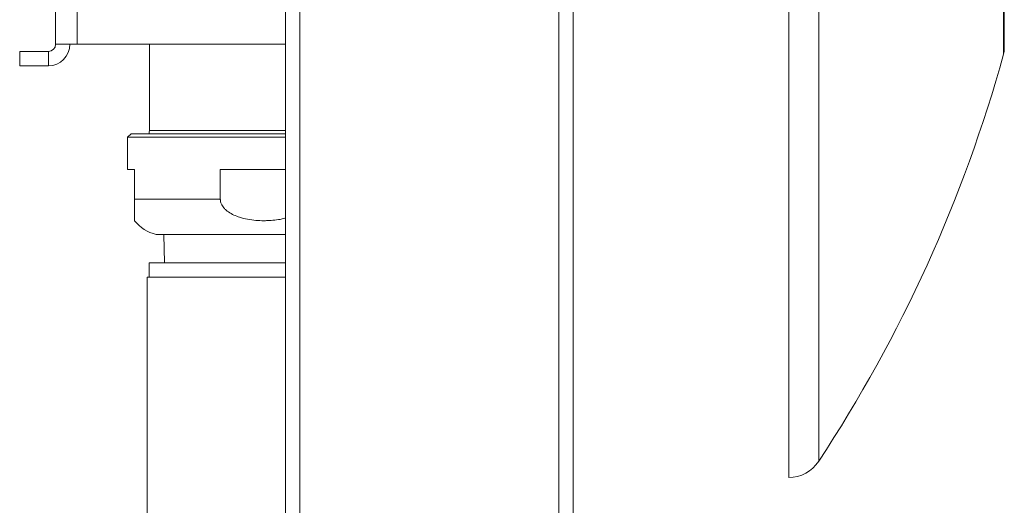
# Model space of a CAD drawing. Units: millimetres. Extents: x -685 to 1038, y -1088 to 1302.
# Drawn here: x 747 to 884, y 492 to 560 of the extents above; entities that cross this region are included whole.
import ezdxf

# ---------------------------------------------------------------- set-up
doc = ezdxf.new("R2010")
doc.units = ezdxf.units.MM

msp = doc.modelspace()

# ---------------------------------------------------------------- linework, layer by layer
at = {"color": 7, "linetype": 'Continuous', "lineweight": 0}
for p, q in [((783.98, -259.66), (783.98, 640.34)), ((785.98, -259.66), (785.98, 640.34)), ((821.98, -259.66), (821.98, 640.34)), ((823.98, -259.66), (823.98, 640.34)), ((751.98, 556.34), (751.98, 630.34)), ((754.98, 556.34), (754.98, 630.34)), ((883.98, 555.74), (883.98, 630.94)), ((853.98, 496.09), (853.98, 593.34)), ((754.98, 556.34), (751.98, 556.34)), ((754.98, 556.34), (783.98, 556.34)), ((765.03, 556.34), (765.03, 544.34)), ((746.98, 555.34), (750.98, 555.34)), ((746.98, 553.34), (746.98, 555.34)), ((750.98, 555.34), (750.98, 553.34)), ((746.98, 553.34), (750.98, 553.34)), ((762.48, 543.9), (761.98, 543.4)), ((783.98, 543.9), (762.48, 543.9)), ((761.98, 543.4), (761.98, 538.9)), ((783.98, 543.4), (761.98, 543.4)), ((761.98, 538.9), (762.98, 538.9)), ((762.98, 538.9), (762.98, 534.8)), ((774.9, 538.9), (783.98, 538.9)), ((774.9, 534.8), (774.9, 538.9)), ((774.9, 534.8), (762.98, 534.8)), ((783.98, 529.9), (765.98, 529.9)), ((767.06, 529.9), (767.13, 525.94)), ((764.98, 525.94), (764.98, 523.94)), ((764.98, 525.94), (780.98, 525.94)), ((780.98, 525.94), (783.98, 525.94)), ((764.73, 523.94), (764.73, 119.44)), ((783.98, 523.94), (764.73, 523.94))]:
    msp.add_line(p, q, dxfattribs=at)
at = {"color": 8, "linetype": 'Continuous', "lineweight": 0}
for p, q in [((858.16, 498.34), (858.16, 593.34)), ((883.87, 554.94), (883.87, 593.34)), ((765.03, 544.34), (783.98, 544.34))]:
    msp.add_line(p, q, dxfattribs=at)
at = {"color": 7, "linetype": 'Continuous', "lineweight": 0}
for centre, radius, start, end in [((750.98, 556.34), 1, 270, 0), ((750.98, 556.34), 3, 270, 0), ((691.14, 608.37), 200, 326.6245, 344.5066), ((880.98, 555.74), 3, 344.5066, 0), ((763.03, 544.34), 2, 347.2244, 0), ((766.98, 534.8), 5, 216.8667, 258.463), ((853.98, 501.09), 5, 270, 326.6245)]:
    msp.add_arc(centre, radius, start, end, dxfattribs=at)
for points, knots in [([(762.98, 534.8), (762.98, 534.62), (762.98, 534.26), (762.98, 533.8), (762.98, 533.42), (762.98, 533.05), (762.98, 532.69), (762.98, 532.38), (762.98, 532.16), (762.98, 531.93), (762.98, 531.86), (762.98, 531.76), (762.98, 531.8), (762.98, 531.8)], [0, 0, 0, 0, 0.072337, 0.147495, 0.20919, 0.272577, 0.377741, 0.485555, 0.588221, 0.690935, 0.901146, 0.99995, 1, 1, 1, 1]), ([(783.98, 532.18), (783.9, 532.15), (783.49, 532.02), (782.73, 531.91), (781.81, 531.82), (780.84, 531.79), (779.83, 531.83), (778.69, 531.98), (777.67, 532.23), (776.77, 532.57), (776.14, 532.92), (775.69, 533.27), (775.41, 533.55), (775.18, 533.85), (774.98, 534.23), (774.9, 534.56), (774.9, 534.77), (774.9, 534.8)], [0, 0, 0, 0, 0.025244, 0.123539, 0.221697, 0.291672, 0.402184, 0.512877, 0.623147, 0.705964, 0.78858, 0.829344, 0.870061, 0.904236, 0.938361, 0.99239, 1, 1, 1, 1])]:
    msp.add_open_spline(points, degree=3, knots=knots, dxfattribs=at)

doc.saveas('drawing.dxf')
